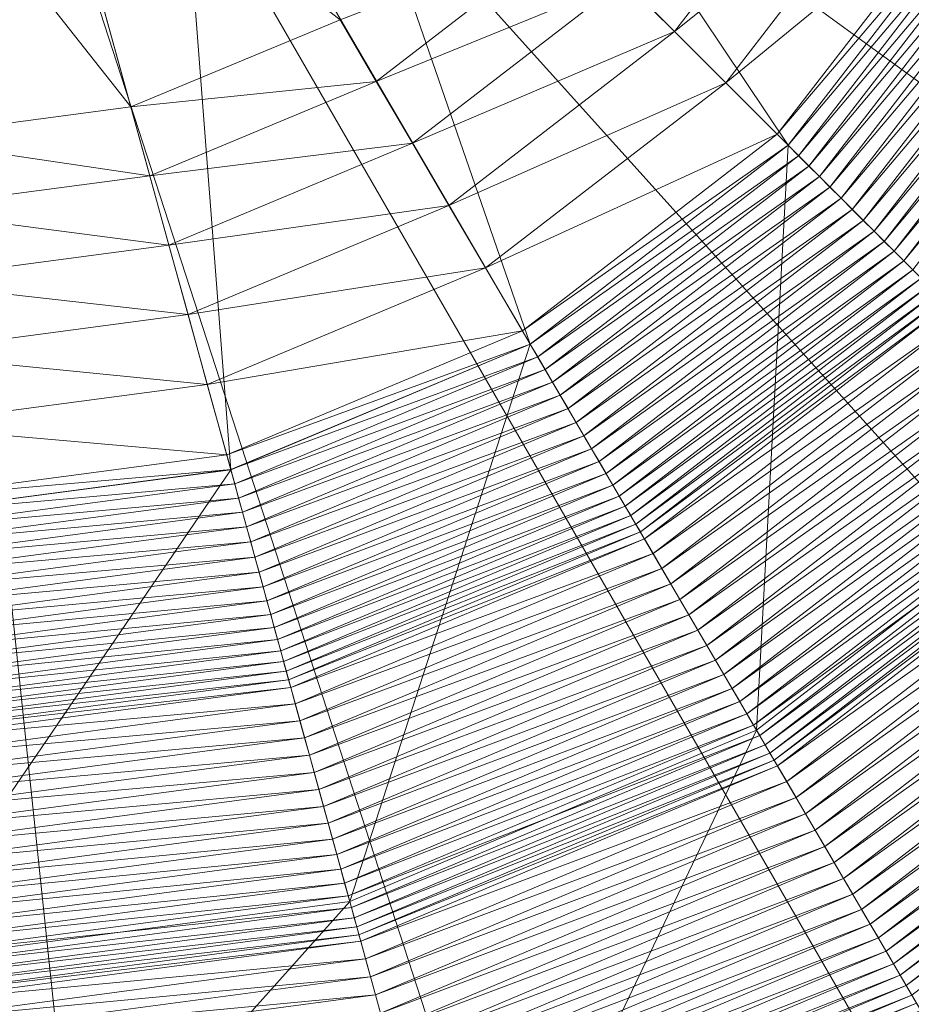
# Model space of a CAD drawing. Units: metres. Extents: x -102 to 340, y -309 to 125.
# Drawn here: x -67 to -67, y -21 to -21 of the extents above; entities that cross this region are included whole.
import ezdxf

# ---------------------------------------------------------------- set-up
doc = ezdxf.new("R2010")
doc.units = ezdxf.units.M
doc.header["$LTSCALE"] = 0.635
doc.layers.add('TEKNIIKKA', color=7, linetype='Continuous')

# ---------------------------------------------------------------- blocks, each defined once
blk = doc.blocks.new('Group-241-1')
at = {"color": 252, "linetype": 'Continuous', "lineweight": 5, "transparency": 33554687}
for points in [[(-67.538692, -21.23609, 0.000159), (-67.502107, -21.584173, 0.000159), (-67.575277, -21.584173, 0.000159)], [(-67.538692, -21.23609, 0.01276), (-67.575277, -21.584173, 0.01276), (-67.502107, -21.584173, 0.01276)], [(-67.538692, -21.23609, 0.000159), (-67.430536, -21.56896, 0.000159), (-67.502107, -21.584173, 0.000159)], [(-67.538692, -21.23609, 0.000159), (-67.363692, -21.539199, 0.000159), (-67.430536, -21.56896, 0.000159)], [(-67.538692, -21.23609, 0.000159), (-67.304496, -21.496191, 0.000159), (-67.363692, -21.539199, 0.000159)], [(-67.538692, -21.23609, 0.000159), (-67.255536, -21.441815, 0.000159), (-67.304496, -21.496191, 0.000159)], [(-67.538692, -21.23609, 0.000159), (-67.218951, -21.378448, 0.000159), (-67.255536, -21.441815, 0.000159)], [(-67.538692, -21.23609, 0.000159), (-67.19634, -21.308859, 0.000159), (-67.218951, -21.378448, 0.000159)], [(-67.538692, -21.23609, 0.000159), (-67.188692, -21.23609, 0.000159), (-67.19634, -21.308859, 0.000159)], [(-67.538692, -21.23609, 0.01276), (-67.502107, -21.584173, 0.01276), (-67.430536, -21.56896, 0.01276)], [(-67.538692, -21.23609, 0.01276), (-67.430536, -21.56896, 0.01276), (-67.363692, -21.539199, 0.01276)], [(-67.538692, -21.23609, 0.01276), (-67.363692, -21.539199, 0.01276), (-67.304496, -21.496191, 0.01276)], [(-67.538692, -21.23609, 0.01276), (-67.304496, -21.496191, 0.01276), (-67.255536, -21.441815, 0.01276)], [(-67.538692, -21.23609, 0.01276), (-67.255536, -21.441815, 0.01276), (-67.218951, -21.378448, 0.01276)], [(-67.538692, -21.23609, 0.01276), (-67.218951, -21.378448, 0.01276), (-67.19634, -21.308859, 0.01276)], [(-67.538692, -21.23609, 0.01276), (-67.19634, -21.308859, 0.01276), (-67.188692, -21.23609, 0.01276)]]:
    blk.add_3dface(points, dxfattribs=at)
at = {"color": 178, "linetype": 'Continuous', "lineweight": 5, "transparency": 33554687}
for points in [[(-67.495135, -21.275303, -0.450636), (-67.518998, -21.25144, -0.445443), (-67.514781, -21.245961, -0.445443)], [(-67.514781, -21.245961, -0.445443), (-67.485627, -21.262974, -0.450636), (-67.495135, -21.275303, -0.450636)], [(-67.507464, -21.284811, -0.450636), (-67.524477, -21.255658, -0.445443), (-67.518998, -21.25144, -0.445443)], [(-67.518998, -21.25144, -0.445443), (-67.495135, -21.275303, -0.450636), (-67.507464, -21.284811, -0.450636)], [(-67.521777, -21.290813, -0.450636), (-67.530745, -21.258268, -0.445443), (-67.524477, -21.255658, -0.445443)], [(-67.524477, -21.255658, -0.445443), (-67.507464, -21.284811, -0.450636), (-67.521777, -21.290813, -0.450636)], [(-67.530745, -21.258268, -0.445443), (-67.521777, -21.290813, -0.450636), (-67.537817, -21.292947, -0.450636)], [(-67.537817, -21.292947, -0.450636), (-67.537817, -21.259199, -0.445443), (-67.530745, -21.258268, -0.445443)], [(-67.526553, -21.273472, -0.417806), (-67.530745, -21.258268, -0.423005), (-67.537817, -21.259199, -0.423005)], [(-67.530745, -21.258268, -0.423005), (-67.526553, -21.273472, -0.417806), (-67.516555, -21.269302, -0.417806)], [(-67.537817, -21.259199, -0.423005), (-67.537817, -21.274959, -0.417806), (-67.526553, -21.273472, -0.417806)], [(-67.503003, -21.267436, -0.417825), (-67.500569, -21.26987, -0.417832), (-67.492258, -21.259088, -0.417832)], [(-67.489272, -21.260838, -0.417837), (-67.492258, -21.259088, -0.417832), (-67.500569, -21.26987, -0.417832)], [(-67.500569, -21.26987, -0.417832), (-67.498122, -21.272316, -0.417837), (-67.489272, -21.260838, -0.417837)], [(-67.486267, -21.262599, -0.417839), (-67.489272, -21.260838, -0.417837), (-67.498122, -21.272316, -0.417837)], [(-67.498122, -21.272316, -0.417837), (-67.49566, -21.274779, -0.417839), (-67.486267, -21.262599, -0.417839)], [(-67.485629, -21.262973, -0.417741), (-67.486267, -21.262599, -0.417839), (-67.49566, -21.274779, -0.417839)], [(-67.49566, -21.274779, -0.417839), (-67.495137, -21.275302, -0.417741), (-67.485629, -21.262973, -0.417741)], [(-67.485015, -21.263333, -0.417682), (-67.485629, -21.262973, -0.417741), (-67.495137, -21.275302, -0.417741)], [(-67.480012, -21.290427, -0.450619), (-67.495135, -21.275303, -0.450636), (-67.485627, -21.262974, -0.450636)], [(-67.495137, -21.275302, -0.417741), (-67.494634, -21.275805, -0.417682), (-67.485015, -21.263333, -0.417682)], [(-67.484412, -21.263687, -0.417661), (-67.485015, -21.263333, -0.417682), (-67.494634, -21.275805, -0.417682)], [(-67.494634, -21.275805, -0.417682), (-67.49414, -21.276299, -0.417661), (-67.484412, -21.263687, -0.417661)], [(-67.483808, -21.264041, -0.417674), (-67.484412, -21.263687, -0.417661), (-67.49414, -21.276299, -0.417661)], [(-67.49414, -21.276299, -0.417661), (-67.493644, -21.276794, -0.417674), (-67.483808, -21.264041, -0.417674)], [(-67.483189, -21.264404, -0.417719), (-67.483808, -21.264041, -0.417674), (-67.493644, -21.276794, -0.417674)], [(-67.493644, -21.276794, -0.417674), (-67.493137, -21.277302, -0.417719), (-67.483189, -21.264404, -0.417719)], [(-67.482542, -21.264782, -0.417794), (-67.483189, -21.264404, -0.417719), (-67.493137, -21.277302, -0.417719)], [(-67.516555, -21.269302, -0.417806), (-67.514826, -21.272252, -0.417816), (-67.505427, -21.265012, -0.417816)], [(-67.503003, -21.267436, -0.417825), (-67.505427, -21.265012, -0.417816), (-67.514826, -21.272252, -0.417816)], [(-67.493137, -21.277302, -0.417719), (-67.492608, -21.277831, -0.417794), (-67.482542, -21.264782, -0.417794)], [(-67.481885, -21.265168, -0.417901), (-67.482542, -21.264782, -0.417794), (-67.492608, -21.277831, -0.417794)], [(-67.492608, -21.277831, -0.417794), (-67.492069, -21.27837, -0.417901), (-67.481885, -21.265168, -0.417901)], [(-67.481244, -21.265544, -0.41804), (-67.481885, -21.265168, -0.417901), (-67.492069, -21.27837, -0.417901)], [(-67.492069, -21.27837, -0.417901), (-67.491543, -21.278895, -0.41804), (-67.481244, -21.265544, -0.41804)], [(-67.48062, -21.265909, -0.418212), (-67.481244, -21.265544, -0.41804), (-67.491543, -21.278895, -0.41804)], [(-67.491543, -21.278895, -0.41804), (-67.491032, -21.279406, -0.418212), (-67.48062, -21.265909, -0.418212)], [(-67.480018, -21.266262, -0.418416), (-67.48062, -21.265909, -0.418212), (-67.491032, -21.279406, -0.418212)], [(-67.491032, -21.279406, -0.418212), (-67.490539, -21.2799, -0.418416), (-67.480018, -21.266262, -0.418416)], [(-67.479438, -21.266602, -0.418651), (-67.480018, -21.266262, -0.418416), (-67.490539, -21.2799, -0.418416)], [(-67.490539, -21.2799, -0.418416), (-67.490064, -21.280375, -0.418651), (-67.479438, -21.266602, -0.418651)], [(-67.478885, -21.266926, -0.418915), (-67.479438, -21.266602, -0.418651), (-67.490064, -21.280375, -0.418651)], [(-67.490064, -21.280375, -0.418651), (-67.489611, -21.280828, -0.418915), (-67.478885, -21.266926, -0.418915)], [(-67.478363, -21.267232, -0.419208), (-67.478885, -21.266926, -0.418915), (-67.489611, -21.280828, -0.418915)], [(-67.489611, -21.280828, -0.418915), (-67.489183, -21.281256, -0.419208), (-67.478363, -21.267232, -0.419208)], [(-67.514826, -21.272252, -0.417816), (-67.513092, -21.275211, -0.417825), (-67.503003, -21.267436, -0.417825)], [(-67.500569, -21.26987, -0.417832), (-67.503003, -21.267436, -0.417825), (-67.513092, -21.275211, -0.417825)], [(-67.514826, -21.272252, -0.417816), (-67.516555, -21.269302, -0.417806), (-67.526553, -21.273472, -0.417806)], [(-67.513092, -21.275211, -0.417825), (-67.511351, -21.278181, -0.417832), (-67.500569, -21.26987, -0.417832)], [(-67.498122, -21.272316, -0.417837), (-67.500569, -21.26987, -0.417832), (-67.511351, -21.278181, -0.417832)], [(-67.526553, -21.273472, -0.417806), (-67.525644, -21.276771, -0.417816), (-67.514826, -21.272252, -0.417816)], [(-67.513092, -21.275211, -0.417825), (-67.514826, -21.272252, -0.417816), (-67.525644, -21.276771, -0.417816)], [(-67.511351, -21.278181, -0.417832), (-67.509601, -21.281166, -0.417837), (-67.498122, -21.272316, -0.417837)], [(-67.49566, -21.274779, -0.417839), (-67.498122, -21.272316, -0.417837), (-67.509601, -21.281166, -0.417837)], [(-67.525644, -21.276771, -0.417816), (-67.526553, -21.273472, -0.417806), (-67.537817, -21.274959, -0.417806)], [(-67.509601, -21.281166, -0.417837), (-67.507839, -21.284172, -0.417839), (-67.49566, -21.274779, -0.417839)], [(-67.495137, -21.275302, -0.417741), (-67.49566, -21.274779, -0.417839), (-67.507839, -21.284172, -0.417839)], [(-67.537817, -21.274959, -0.417806), (-67.537817, -21.278381, -0.417816), (-67.525644, -21.276771, -0.417816)], [(-67.525644, -21.276771, -0.417816), (-67.524733, -21.280079, -0.417825), (-67.513092, -21.275211, -0.417825)], [(-67.511351, -21.278181, -0.417832), (-67.513092, -21.275211, -0.417825), (-67.524733, -21.280079, -0.417825)], [(-67.507839, -21.284172, -0.417839), (-67.507465, -21.284809, -0.417741), (-67.495137, -21.275302, -0.417741)], [(-67.494634, -21.275805, -0.417682), (-67.495137, -21.275302, -0.417741), (-67.507465, -21.284809, -0.417741)], [(-67.496646, -21.303267, -0.450619), (-67.507464, -21.284811, -0.450636), (-67.495135, -21.275303, -0.450636)], [(-67.495135, -21.275303, -0.450636), (-67.480012, -21.290427, -0.450619), (-67.496646, -21.303267, -0.450619)], [(-67.507465, -21.284809, -0.417741), (-67.507105, -21.285423, -0.417682), (-67.494634, -21.275805, -0.417682)], [(-67.49414, -21.276299, -0.417661), (-67.494634, -21.275805, -0.417682), (-67.507105, -21.285423, -0.417682)], [(-67.507105, -21.285423, -0.417682), (-67.506752, -21.286026, -0.417661), (-67.49414, -21.276299, -0.417661)], [(-67.493644, -21.276794, -0.417674), (-67.49414, -21.276299, -0.417661), (-67.506752, -21.286026, -0.417661)], [(-67.524733, -21.280079, -0.417825), (-67.525644, -21.276771, -0.417816), (-67.537817, -21.278381, -0.417816)], [(-67.506752, -21.286026, -0.417661), (-67.506398, -21.286631, -0.417674), (-67.493644, -21.276794, -0.417674)], [(-67.493137, -21.277302, -0.417719), (-67.493644, -21.276794, -0.417674), (-67.506398, -21.286631, -0.417674)], [(-67.506398, -21.286631, -0.417674), (-67.506035, -21.28725, -0.417719), (-67.493137, -21.277302, -0.417719)], [(-67.492608, -21.277831, -0.417794), (-67.493137, -21.277302, -0.417719), (-67.506035, -21.28725, -0.417719)], [(-67.524733, -21.280079, -0.417825), (-67.523819, -21.283399, -0.417832), (-67.511351, -21.278181, -0.417832)], [(-67.509601, -21.281166, -0.417837), (-67.511351, -21.278181, -0.417832), (-67.523819, -21.283399, -0.417832)], [(-67.506035, -21.28725, -0.417719), (-67.505656, -21.287896, -0.417794), (-67.492608, -21.277831, -0.417794)], [(-67.492069, -21.27837, -0.417901), (-67.492608, -21.277831, -0.417794), (-67.505656, -21.287896, -0.417794)], [(-67.537817, -21.278381, -0.417816), (-67.537817, -21.281812, -0.417825), (-67.524733, -21.280079, -0.417825)], [(-67.505656, -21.287896, -0.417794), (-67.505271, -21.288553, -0.417901), (-67.492069, -21.27837, -0.417901)], [(-67.491543, -21.278895, -0.41804), (-67.492069, -21.27837, -0.417901), (-67.505271, -21.288553, -0.417901)], [(-67.505271, -21.288553, -0.417901), (-67.504895, -21.289195, -0.41804), (-67.491543, -21.278895, -0.41804)], [(-67.491032, -21.279406, -0.418212), (-67.491543, -21.278895, -0.41804), (-67.504895, -21.289195, -0.41804)], [(-67.504895, -21.289195, -0.41804), (-67.504529, -21.289818, -0.418212), (-67.491032, -21.279406, -0.418212)], [(-67.490539, -21.2799, -0.418416), (-67.491032, -21.279406, -0.418212), (-67.504529, -21.289818, -0.418212)], [(-67.504529, -21.289818, -0.418212), (-67.504176, -21.290421, -0.418416), (-67.490539, -21.2799, -0.418416)], [(-67.490064, -21.280375, -0.418651), (-67.490539, -21.2799, -0.418416), (-67.504176, -21.290421, -0.418416)], [(-67.523819, -21.283399, -0.417832), (-67.524733, -21.280079, -0.417825), (-67.537817, -21.281812, -0.417825)], [(-67.504176, -21.290421, -0.418416), (-67.503837, -21.291, -0.418651), (-67.490064, -21.280375, -0.418651)], [(-67.489611, -21.280828, -0.418915), (-67.490064, -21.280375, -0.418651), (-67.503837, -21.291, -0.418651)], [(-67.503837, -21.291, -0.418651), (-67.503512, -21.291553, -0.418915), (-67.489611, -21.280828, -0.418915)], [(-67.489183, -21.281256, -0.419208), (-67.489611, -21.280828, -0.418915), (-67.503512, -21.291553, -0.418915)], [(-67.523819, -21.283399, -0.417832), (-67.522899, -21.286738, -0.417837), (-67.509601, -21.281166, -0.417837)], [(-67.507839, -21.284172, -0.417839), (-67.509601, -21.281166, -0.417837), (-67.522899, -21.286738, -0.417837)], [(-67.503512, -21.291553, -0.418915), (-67.503206, -21.292075, -0.419208), (-67.489183, -21.281256, -0.419208)], [(-67.488784, -21.281654, -0.419525), (-67.489183, -21.281256, -0.419208), (-67.503206, -21.292075, -0.419208)], [(-67.537817, -21.281812, -0.417825), (-67.537817, -21.285256, -0.417832), (-67.523819, -21.283399, -0.417832)], [(-67.503206, -21.292075, -0.419208), (-67.502921, -21.292562, -0.419525), (-67.488784, -21.281654, -0.419525)], [(-67.488416, -21.282023, -0.419867), (-67.488784, -21.281654, -0.419525), (-67.502921, -21.292562, -0.419525)], [(-67.502921, -21.292562, -0.419525), (-67.502658, -21.293011, -0.419867), (-67.488416, -21.282023, -0.419867)], [(-67.48808, -21.282359, -0.42023), (-67.488416, -21.282023, -0.419867), (-67.502658, -21.293011, -0.419867)], [(-67.502658, -21.293011, -0.419867), (-67.502417, -21.293421, -0.42023), (-67.48808, -21.282359, -0.42023)], [(-67.487777, -21.282662, -0.420615), (-67.48808, -21.282359, -0.42023), (-67.502417, -21.293421, -0.42023)], [(-67.502417, -21.293421, -0.42023), (-67.502201, -21.293791, -0.420615), (-67.487777, -21.282662, -0.420615)], [(-67.487509, -21.282929, -0.421018), (-67.487777, -21.282662, -0.420615), (-67.502201, -21.293791, -0.420615)], [(-67.502201, -21.293791, -0.420615), (-67.502009, -21.294118, -0.421018), (-67.487509, -21.282929, -0.421018)], [(-67.486932, -21.283506, -0.420855), (-67.487509, -21.282929, -0.421018), (-67.502009, -21.294118, -0.421018)], [(-67.522899, -21.286738, -0.417837), (-67.523819, -21.283399, -0.417832), (-67.537817, -21.285256, -0.417832)], [(-67.502009, -21.294118, -0.421018), (-67.501596, -21.294822, -0.420855), (-67.486932, -21.283506, -0.420855)], [(-67.486342, -21.284097, -0.420736), (-67.486932, -21.283506, -0.420855), (-67.501596, -21.294822, -0.420855)], [(-67.522899, -21.286738, -0.417837), (-67.521974, -21.290098, -0.417839), (-67.507839, -21.284172, -0.417839)], [(-67.507465, -21.284809, -0.417741), (-67.507839, -21.284172, -0.417839), (-67.521974, -21.290098, -0.417839)], [(-67.501596, -21.294822, -0.420855), (-67.501174, -21.295542, -0.420736), (-67.486342, -21.284097, -0.420736)], [(-67.485743, -21.284696, -0.420661), (-67.486342, -21.284097, -0.420736), (-67.501174, -21.295542, -0.420736)], [(-67.501174, -21.295542, -0.420736), (-67.500746, -21.296273, -0.420661), (-67.485743, -21.284696, -0.420661)], [(-67.485138, -21.285301, -0.420631), (-67.485743, -21.284696, -0.420661), (-67.500746, -21.296273, -0.420661)], [(-67.521974, -21.290098, -0.417839), (-67.521777, -21.290811, -0.417741), (-67.507465, -21.284809, -0.417741)], [(-67.507105, -21.285423, -0.417682), (-67.507465, -21.284809, -0.417741), (-67.521777, -21.290811, -0.417741)], [(-67.516093, -21.311448, -0.450619), (-67.521777, -21.290813, -0.450636), (-67.507464, -21.284811, -0.450636)], [(-67.507464, -21.284811, -0.450636), (-67.496646, -21.303267, -0.450619), (-67.516093, -21.311448, -0.450619)], [(-67.537817, -21.285256, -0.417832), (-67.537817, -21.288719, -0.417837), (-67.522899, -21.286738, -0.417837)], [(-67.521777, -21.290811, -0.417741), (-67.521588, -21.291497, -0.417682), (-67.507105, -21.285423, -0.417682)], [(-67.506752, -21.286026, -0.417661), (-67.507105, -21.285423, -0.417682), (-67.521588, -21.291497, -0.417682)], [(-67.500746, -21.296273, -0.420661), (-67.500313, -21.297011, -0.420631), (-67.485138, -21.285301, -0.420631)], [(-67.484531, -21.285907, -0.420646), (-67.485138, -21.285301, -0.420631), (-67.500313, -21.297011, -0.420631)], [(-67.521588, -21.291497, -0.417682), (-67.521403, -21.292171, -0.417661), (-67.506752, -21.286026, -0.417661)], [(-67.506398, -21.286631, -0.417674), (-67.506752, -21.286026, -0.417661), (-67.521403, -21.292171, -0.417661)], [(-67.500313, -21.297011, -0.420631), (-67.499879, -21.297752, -0.420646), (-67.484531, -21.285907, -0.420646)], [(-67.483926, -21.286513, -0.420706), (-67.484531, -21.285907, -0.420646), (-67.499879, -21.297752, -0.420646)], [(-67.521403, -21.292171, -0.417661), (-67.521216, -21.292847, -0.417674), (-67.506398, -21.286631, -0.417674)], [(-67.506035, -21.28725, -0.417719), (-67.506398, -21.286631, -0.417674), (-67.521216, -21.292847, -0.417674)], [(-67.499879, -21.297752, -0.420646), (-67.499446, -21.29849, -0.420706), (-67.483926, -21.286513, -0.420706)], [(-67.48333, -21.287109, -0.420812), (-67.483926, -21.286513, -0.420706), (-67.499446, -21.29849, -0.420706)], [(-67.521974, -21.290098, -0.417839), (-67.522899, -21.286738, -0.417837), (-67.537817, -21.288719, -0.417837)], [(-67.499446, -21.29849, -0.420706), (-67.499019, -21.299218, -0.420812), (-67.48333, -21.287109, -0.420812)], [(-67.482749, -21.287689, -0.42096), (-67.48333, -21.287109, -0.420812), (-67.499019, -21.299218, -0.420812)], [(-67.521216, -21.292847, -0.417674), (-67.521026, -21.293539, -0.417719), (-67.506035, -21.28725, -0.417719)], [(-67.505656, -21.287896, -0.417794), (-67.506035, -21.28725, -0.417719), (-67.521026, -21.293539, -0.417719)], [(-67.521026, -21.293539, -0.417719), (-67.520827, -21.294262, -0.417794), (-67.505656, -21.287896, -0.417794)], [(-67.505271, -21.288553, -0.417901), (-67.505656, -21.287896, -0.417794), (-67.520827, -21.294262, -0.417794)], [(-67.499019, -21.299218, -0.420812), (-67.498604, -21.299926, -0.42096), (-67.482749, -21.287689, -0.42096)], [(-67.482188, -21.28825, -0.421151), (-67.482749, -21.287689, -0.42096), (-67.498604, -21.299926, -0.42096)], [(-67.498604, -21.299926, -0.42096), (-67.498203, -21.300611, -0.421151), (-67.482188, -21.28825, -0.421151)], [(-67.48165, -21.288788, -0.421383), (-67.482188, -21.28825, -0.421151), (-67.498203, -21.300611, -0.421151)], [(-67.537817, -21.288719, -0.417837), (-67.537817, -21.292205, -0.417839), (-67.521974, -21.290098, -0.417839)], [(-67.520827, -21.294262, -0.417794), (-67.520625, -21.294997, -0.417901), (-67.505271, -21.288553, -0.417901)], [(-67.504895, -21.289195, -0.41804), (-67.505271, -21.288553, -0.417901), (-67.520625, -21.294997, -0.417901)], [(-67.498203, -21.300611, -0.421151), (-67.497818, -21.301268, -0.421383), (-67.48165, -21.288788, -0.421383)], [(-67.481138, -21.289301, -0.421654), (-67.48165, -21.288788, -0.421383), (-67.497818, -21.301268, -0.421383)], [(-67.520625, -21.294997, -0.417901), (-67.520427, -21.295714, -0.41804), (-67.504895, -21.289195, -0.41804)], [(-67.504529, -21.289818, -0.418212), (-67.504895, -21.289195, -0.41804), (-67.520427, -21.295714, -0.41804)], [(-67.497818, -21.301268, -0.421383), (-67.497451, -21.301893, -0.421654), (-67.481138, -21.289301, -0.421654)], [(-67.480655, -21.289784, -0.421964), (-67.481138, -21.289301, -0.421654), (-67.497451, -21.301893, -0.421654)], [(-67.520427, -21.295714, -0.41804), (-67.520235, -21.296411, -0.418212), (-67.504529, -21.289818, -0.418212)], [(-67.504176, -21.290421, -0.418416), (-67.504529, -21.289818, -0.418212), (-67.520235, -21.296411, -0.418212)], [(-67.497451, -21.301893, -0.421654), (-67.497106, -21.302482, -0.421964), (-67.480655, -21.289784, -0.421964)], [(-67.480207, -21.290232, -0.422308), (-67.480655, -21.289784, -0.421964), (-67.497106, -21.302482, -0.421964)], [(-67.521777, -21.290811, -0.417741), (-67.521974, -21.290098, -0.417839), (-67.537817, -21.292205, -0.417839)], [(-67.520235, -21.296411, -0.418212), (-67.520049, -21.297085, -0.418416), (-67.504176, -21.290421, -0.418416)], [(-67.503837, -21.291, -0.418651), (-67.504176, -21.290421, -0.418416), (-67.520049, -21.297085, -0.418416)], [(-67.497106, -21.302482, -0.421964), (-67.496786, -21.303029, -0.422308), (-67.480207, -21.290232, -0.422308)], [(-67.479799, -21.290639, -0.422683), (-67.480207, -21.290232, -0.422308), (-67.496786, -21.303029, -0.422308)], [(-67.485828, -21.321723, -0.450604), (-67.496646, -21.303267, -0.450619), (-67.480012, -21.290427, -0.450619)], [(-67.537817, -21.292205, -0.417839), (-67.537817, -21.292945, -0.417741), (-67.521777, -21.290811, -0.417741)], [(-67.521588, -21.291497, -0.417682), (-67.521777, -21.290811, -0.417741), (-67.537817, -21.292945, -0.417741)], [(-67.521777, -21.290813, -0.450636), (-67.516093, -21.311448, -0.450619), (-67.537817, -21.314353, -0.450619)], [(-67.537817, -21.314353, -0.450619), (-67.537817, -21.292947, -0.450636), (-67.521777, -21.290813, -0.450636)], [(-67.496786, -21.303029, -0.422308), (-67.496494, -21.303526, -0.422683), (-67.479799, -21.290639, -0.422683)], [(-67.479434, -21.291004, -0.423086), (-67.479799, -21.290639, -0.422683), (-67.496494, -21.303526, -0.422683)], [(-67.520049, -21.297085, -0.418416), (-67.519871, -21.297732, -0.418651), (-67.503837, -21.291, -0.418651)], [(-67.503512, -21.291553, -0.418915), (-67.503837, -21.291, -0.418651), (-67.519871, -21.297732, -0.418651)], [(-67.496494, -21.303526, -0.422683), (-67.496233, -21.303972, -0.423086), (-67.479434, -21.291004, -0.423086)], [(-67.479114, -21.291325, -0.423514), (-67.479434, -21.291004, -0.423086), (-67.496233, -21.303972, -0.423086)], [(-67.496233, -21.303972, -0.423086), (-67.496004, -21.304363, -0.423514), (-67.479114, -21.291325, -0.423514)], [(-67.47884, -21.291599, -0.423966), (-67.479114, -21.291325, -0.423514), (-67.496004, -21.304363, -0.423514)], [(-67.537817, -21.292945, -0.417741), (-67.537817, -21.293657, -0.417682), (-67.521588, -21.291497, -0.417682)], [(-67.521403, -21.292171, -0.417661), (-67.521588, -21.291497, -0.417682), (-67.537817, -21.293657, -0.417682)], [(-67.519871, -21.297732, -0.418651), (-67.519701, -21.298351, -0.418915), (-67.503512, -21.291553, -0.418915)], [(-67.503206, -21.292075, -0.419208), (-67.503512, -21.291553, -0.418915), (-67.519701, -21.298351, -0.418915)], [(-67.496004, -21.304363, -0.423514), (-67.495808, -21.304697, -0.423966), (-67.47884, -21.291599, -0.423966)], [(-67.478615, -21.291824, -0.424438), (-67.47884, -21.291599, -0.423966), (-67.495808, -21.304697, -0.423966)], [(-67.495808, -21.304697, -0.423966), (-67.495647, -21.304972, -0.424438), (-67.478615, -21.291824, -0.424438)], [(-67.477998, -21.29244, -0.424289), (-67.478615, -21.291824, -0.424438), (-67.495647, -21.304972, -0.424438)], [(-67.537817, -21.293657, -0.417682), (-67.537817, -21.294356, -0.417661), (-67.521403, -21.292171, -0.417661)], [(-67.521216, -21.292847, -0.417674), (-67.521403, -21.292171, -0.417661), (-67.537817, -21.294356, -0.417661)], [(-67.519701, -21.298351, -0.418915), (-67.51954, -21.298934, -0.419208), (-67.503206, -21.292075, -0.419208)], [(-67.502921, -21.292562, -0.419525), (-67.503206, -21.292075, -0.419208), (-67.51954, -21.298934, -0.419208)], [(-67.51954, -21.298934, -0.419208), (-67.51939, -21.299479, -0.419525), (-67.502921, -21.292562, -0.419525)], [(-67.502658, -21.293011, -0.419867), (-67.502921, -21.292562, -0.419525), (-67.51939, -21.299479, -0.419525)], [(-67.495647, -21.304972, -0.424438), (-67.495206, -21.305724, -0.424289), (-67.477998, -21.29244, -0.424289)], [(-67.477372, -21.293067, -0.424183), (-67.477998, -21.29244, -0.424289), (-67.495206, -21.305724, -0.424289)], [(-67.537817, -21.294356, -0.417661), (-67.537817, -21.295057, -0.417674), (-67.521216, -21.292847, -0.417674)], [(-67.521026, -21.293539, -0.417719), (-67.521216, -21.292847, -0.417674), (-67.537817, -21.295057, -0.417674)], [(-67.51939, -21.299479, -0.419525), (-67.519252, -21.299981, -0.419867), (-67.502658, -21.293011, -0.419867)], [(-67.502417, -21.293421, -0.42023), (-67.502658, -21.293011, -0.419867), (-67.519252, -21.299981, -0.419867)], [(-67.495206, -21.305724, -0.424289), (-67.494757, -21.306489, -0.424183), (-67.477372, -21.293067, -0.424183)], [(-67.476737, -21.293701, -0.424121), (-67.477372, -21.293067, -0.424183), (-67.494757, -21.306489, -0.424183)], [(-67.537817, -21.295057, -0.417674), (-67.537817, -21.295775, -0.417719), (-67.521026, -21.293539, -0.417719)], [(-67.520827, -21.294262, -0.417794), (-67.521026, -21.293539, -0.417719), (-67.537817, -21.295775, -0.417719)], [(-67.519252, -21.299981, -0.419867), (-67.519125, -21.30044, -0.42023), (-67.502417, -21.293421, -0.42023)], [(-67.502201, -21.293791, -0.420615), (-67.502417, -21.293421, -0.42023), (-67.519125, -21.30044, -0.42023)], [(-67.494757, -21.306489, -0.424183), (-67.494304, -21.307263, -0.424121), (-67.476737, -21.293701, -0.424121)], [(-67.476099, -21.294339, -0.424103), (-67.476737, -21.293701, -0.424121), (-67.494304, -21.307263, -0.424121)], [(-67.519125, -21.30044, -0.42023), (-67.519012, -21.300853, -0.420615), (-67.502201, -21.293791, -0.420615)], [(-67.502009, -21.294118, -0.421018), (-67.502201, -21.293791, -0.420615), (-67.519012, -21.300853, -0.420615)], [(-67.519012, -21.300853, -0.420615), (-67.518911, -21.301218, -0.421018), (-67.502009, -21.294118, -0.421018)], [(-67.501596, -21.294822, -0.420855), (-67.502009, -21.294118, -0.421018), (-67.518911, -21.301218, -0.421018)], [(-67.537817, -21.295775, -0.417719), (-67.537817, -21.296525, -0.417794), (-67.520827, -21.294262, -0.417794)], [(-67.520625, -21.294997, -0.417901), (-67.520827, -21.294262, -0.417794), (-67.537817, -21.296525, -0.417794)], [(-67.494304, -21.307263, -0.424121), (-67.493847, -21.308041, -0.424103), (-67.476099, -21.294339, -0.424103)], [(-67.47546, -21.294978, -0.424129), (-67.476099, -21.294339, -0.424103), (-67.493847, -21.308041, -0.424103)], [(-67.537817, -21.296525, -0.417794), (-67.537817, -21.297287, -0.417901), (-67.520625, -21.294997, -0.417901)], [(-67.520427, -21.295714, -0.41804), (-67.520625, -21.294997, -0.417901), (-67.537817, -21.297287, -0.417901)], [(-67.518911, -21.301218, -0.421018), (-67.518694, -21.302006, -0.420855), (-67.501596, -21.294822, -0.420855)], [(-67.501174, -21.295542, -0.420736), (-67.501596, -21.294822, -0.420855), (-67.518694, -21.302006, -0.420855)], [(-67.493847, -21.308041, -0.424103), (-67.49339, -21.308821, -0.424129), (-67.47546, -21.294978, -0.424129)], [(-67.474824, -21.295614, -0.424199), (-67.47546, -21.294978, -0.424129), (-67.49339, -21.308821, -0.424129)], [(-67.518694, -21.302006, -0.420855), (-67.518472, -21.302811, -0.420736), (-67.501174, -21.295542, -0.420736)], [(-67.500746, -21.296273, -0.420661), (-67.501174, -21.295542, -0.420736), (-67.518472, -21.302811, -0.420736)], [(-67.537817, -21.297287, -0.417901), (-67.537817, -21.298031, -0.41804), (-67.520427, -21.295714, -0.41804)], [(-67.520235, -21.296411, -0.418212), (-67.520427, -21.295714, -0.41804), (-67.537817, -21.298031, -0.41804)], [(-67.49339, -21.308821, -0.424129), (-67.492935, -21.309597, -0.424199), (-67.474824, -21.295614, -0.424199)], [(-67.474197, -21.296242, -0.424312), (-67.474824, -21.295614, -0.424199), (-67.492935, -21.309597, -0.424199)], [(-67.537817, -21.298031, -0.41804), (-67.537817, -21.298754, -0.418212), (-67.520235, -21.296411, -0.418212)], [(-67.520049, -21.297085, -0.418416), (-67.520235, -21.296411, -0.418212), (-67.537817, -21.298754, -0.418212)], [(-67.518472, -21.302811, -0.420736), (-67.518247, -21.303628, -0.420661), (-67.500746, -21.296273, -0.420661)], [(-67.500313, -21.297011, -0.420631), (-67.500746, -21.296273, -0.420661), (-67.518247, -21.303628, -0.420661)], [(-67.492935, -21.309597, -0.424199), (-67.492487, -21.310363, -0.424312), (-67.474197, -21.296242, -0.424312)], [(-67.473585, -21.296853, -0.424467), (-67.474197, -21.296242, -0.424312), (-67.492487, -21.310363, -0.424312)], [(-67.518247, -21.303628, -0.420661), (-67.51802, -21.304454, -0.420631), (-67.500313, -21.297011, -0.420631)], [(-67.499879, -21.297752, -0.420646), (-67.500313, -21.297011, -0.420631), (-67.51802, -21.304454, -0.420631)], [(-67.492487, -21.310363, -0.424312), (-67.492049, -21.311109, -0.424467), (-67.473585, -21.296853, -0.424467)], [(-67.472992, -21.297446, -0.424664), (-67.473585, -21.296853, -0.424467), (-67.492049, -21.311109, -0.424467)], [(-67.537817, -21.298754, -0.418212), (-67.537817, -21.299453, -0.418416), (-67.520049, -21.297085, -0.418416)], [(-67.519871, -21.297732, -0.418651), (-67.520049, -21.297085, -0.418416), (-67.537817, -21.299453, -0.418416)], [(-67.492049, -21.311109, -0.424467), (-67.491625, -21.311833, -0.424664), (-67.472992, -21.297446, -0.424664)], [(-67.47242, -21.298018, -0.424901), (-67.472992, -21.297446, -0.424664), (-67.491625, -21.311833, -0.424664)], [(-67.537817, -21.299453, -0.418416), (-67.537817, -21.300125, -0.418651), (-67.519871, -21.297732, -0.418651)], [(-67.519701, -21.298351, -0.418915), (-67.519871, -21.297732, -0.418651), (-67.537817, -21.300125, -0.418651)], [(-67.51802, -21.304454, -0.420631), (-67.517792, -21.305282, -0.420646), (-67.499879, -21.297752, -0.420646)], [(-67.499446, -21.29849, -0.420706), (-67.499879, -21.297752, -0.420646), (-67.517792, -21.305282, -0.420646)], [(-67.537817, -21.300125, -0.418651), (-67.537817, -21.300766, -0.418915), (-67.519701, -21.298351, -0.418915)], [(-67.51954, -21.298934, -0.419208), (-67.519701, -21.298351, -0.418915), (-67.537817, -21.300766, -0.418915)], [(-67.491625, -21.311833, -0.424664), (-67.491216, -21.312531, -0.424901), (-67.47242, -21.298018, -0.424901)], [(-67.471873, -21.298566, -0.425176), (-67.47242, -21.298018, -0.424901), (-67.491216, -21.312531, -0.424901)], [(-67.517792, -21.305282, -0.420646), (-67.517564, -21.306107, -0.420706), (-67.499446, -21.29849, -0.420706)], [(-67.499019, -21.299218, -0.420812), (-67.499446, -21.29849, -0.420706), (-67.517564, -21.306107, -0.420706)], [(-67.491216, -21.312531, -0.424901), (-67.490824, -21.313199, -0.425176), (-67.471873, -21.298566, -0.425176)], [(-67.471353, -21.299086, -0.425489), (-67.471873, -21.298566, -0.425176), (-67.490824, -21.313199, -0.425176)], [(-67.537817, -21.300766, -0.418915), (-67.537817, -21.301372, -0.419208), (-67.51954, -21.298934, -0.419208)], [(-67.51939, -21.299479, -0.419525), (-67.51954, -21.298934, -0.419208), (-67.537817, -21.301372, -0.419208)], [(-67.517564, -21.306107, -0.420706), (-67.51734, -21.306921, -0.420812), (-67.499019, -21.299218, -0.420812)], [(-67.498604, -21.299926, -0.42096), (-67.499019, -21.299218, -0.420812), (-67.51734, -21.306921, -0.420812)], [(-67.490824, -21.313199, -0.425176), (-67.490452, -21.313833, -0.425489), (-67.471353, -21.299086, -0.425489)], [(-67.470866, -21.299573, -0.425837), (-67.471353, -21.299086, -0.425489), (-67.490452, -21.313833, -0.425489)], [(-67.537817, -21.301372, -0.419208), (-67.537817, -21.301936, -0.419525), (-67.51939, -21.299479, -0.419525)], [(-67.519252, -21.299981, -0.419867), (-67.51939, -21.299479, -0.419525), (-67.537817, -21.301936, -0.419525)], [(-67.490452, -21.313833, -0.425489), (-67.490104, -21.314428, -0.425837), (-67.470866, -21.299573, -0.425837)], [(-67.470417, -21.300022, -0.426216), (-67.470866, -21.299573, -0.425837), (-67.490104, -21.314428, -0.425837)], [(-67.537817, -21.301936, -0.419525), (-67.537817, -21.302457, -0.419867), (-67.519252, -21.299981, -0.419867)], [(-67.519125, -21.30044, -0.42023), (-67.519252, -21.299981, -0.419867), (-67.537817, -21.302457, -0.419867)], [(-67.51734, -21.306921, -0.420812), (-67.517122, -21.307713, -0.42096), (-67.498604, -21.299926, -0.42096)], [(-67.498203, -21.300611, -0.421151), (-67.498604, -21.299926, -0.42096), (-67.517122, -21.307713, -0.42096)], [(-67.490104, -21.314428, -0.425837), (-67.489782, -21.314976, -0.426216), (-67.470417, -21.300022, -0.426216)], [(-67.470007, -21.300432, -0.426624), (-67.470417, -21.300022, -0.426216), (-67.489782, -21.314976, -0.426216)], [(-67.537817, -21.302457, -0.419867), (-67.537817, -21.302933, -0.42023), (-67.519125, -21.30044, -0.42023)], [(-67.519012, -21.300853, -0.420615), (-67.519125, -21.30044, -0.42023), (-67.537817, -21.302933, -0.42023)], [(-67.517122, -21.307713, -0.42096), (-67.516911, -21.308478, -0.421151), (-67.498203, -21.300611, -0.421151)], [(-67.497818, -21.301268, -0.421383), (-67.498203, -21.300611, -0.421151), (-67.516911, -21.308478, -0.421151)], [(-67.489782, -21.314976, -0.426216), (-67.489489, -21.315476, -0.426624), (-67.470007, -21.300432, -0.426624)], [(-67.469639, -21.3008, -0.427059), (-67.470007, -21.300432, -0.426624), (-67.489489, -21.315476, -0.426624)], [(-67.537817, -21.302933, -0.42023), (-67.537817, -21.303362, -0.420615), (-67.519012, -21.300853, -0.420615)], [(-67.518911, -21.301218, -0.421018), (-67.519012, -21.300853, -0.420615), (-67.537817, -21.303362, -0.420615)], [(-67.537817, -21.303362, -0.420615), (-67.537817, -21.303741, -0.421018), (-67.518911, -21.301218, -0.421018)], [(-67.518694, -21.302006, -0.420855), (-67.518911, -21.301218, -0.421018), (-67.537817, -21.303741, -0.421018)], [(-67.489489, -21.315476, -0.426624), (-67.489226, -21.315925, -0.427059), (-67.469639, -21.3008, -0.427059)], [(-67.516911, -21.308478, -0.421151), (-67.516709, -21.309212, -0.421383), (-67.497818, -21.301268, -0.421383)], [(-67.497451, -21.301893, -0.421654), (-67.497818, -21.301268, -0.421383), (-67.516709, -21.309212, -0.421383)], [(-67.537817, -21.303741, -0.421018), (-67.537817, -21.304558, -0.420855), (-67.518694, -21.302006, -0.420855)], [(-67.518472, -21.302811, -0.420736), (-67.518694, -21.302006, -0.420855), (-67.537817, -21.304558, -0.420855)], [(-67.516709, -21.309212, -0.421383), (-67.516517, -21.309912, -0.421654), (-67.497451, -21.301893, -0.421654)], [(-67.497106, -21.302482, -0.421964), (-67.497451, -21.301893, -0.421654), (-67.516517, -21.309912, -0.421654)], [(-67.516517, -21.309912, -0.421654), (-67.516335, -21.310571, -0.421964), (-67.497106, -21.302482, -0.421964)], [(-67.496786, -21.303029, -0.422308), (-67.497106, -21.302482, -0.421964), (-67.516335, -21.310571, -0.421964)], [(-67.537817, -21.304558, -0.420855), (-67.537817, -21.305393, -0.420736), (-67.518472, -21.302811, -0.420736)], [(-67.518247, -21.303628, -0.420661), (-67.518472, -21.302811, -0.420736), (-67.537817, -21.305393, -0.420736)], [(-67.516335, -21.310571, -0.421964), (-67.516167, -21.311182, -0.422308), (-67.496786, -21.303029, -0.422308)], [(-67.496494, -21.303526, -0.422683), (-67.496786, -21.303029, -0.422308), (-67.516167, -21.311182, -0.422308)], [(-67.516167, -21.311182, -0.422308), (-67.516014, -21.311738, -0.422683), (-67.496494, -21.303526, -0.422683)], [(-67.51041, -21.332083, -0.450604), (-67.516093, -21.311448, -0.450619), (-67.496646, -21.303267, -0.450619)], [(-67.496233, -21.303972, -0.423086), (-67.496494, -21.303526, -0.422683), (-67.516014, -21.311738, -0.422683)], [(-67.496646, -21.303267, -0.450619), (-67.485828, -21.321723, -0.450604), (-67.51041, -21.332083, -0.450604)], [(-67.537817, -21.305393, -0.420736), (-67.537817, -21.306241, -0.420661), (-67.518247, -21.303628, -0.420661)], [(-67.51802, -21.304454, -0.420631), (-67.518247, -21.303628, -0.420661), (-67.537817, -21.306241, -0.420661)], [(-67.516014, -21.311738, -0.422683), (-67.515876, -21.312236, -0.423086), (-67.496233, -21.303972, -0.423086)], [(-67.496004, -21.304363, -0.423514), (-67.496233, -21.303972, -0.423086), (-67.515876, -21.312236, -0.423086)], [(-67.537817, -21.306241, -0.420661), (-67.537817, -21.307097, -0.420631), (-67.51802, -21.304454, -0.420631)], [(-67.517792, -21.305282, -0.420646), (-67.51802, -21.304454, -0.420631), (-67.537817, -21.307097, -0.420631)], [(-67.515876, -21.312236, -0.423086), (-67.515756, -21.312673, -0.423514), (-67.496004, -21.304363, -0.423514)], [(-67.495808, -21.304697, -0.423966), (-67.496004, -21.304363, -0.423514), (-67.515756, -21.312673, -0.423514)], [(-67.515756, -21.312673, -0.423514), (-67.515653, -21.313047, -0.423966), (-67.495808, -21.304697, -0.423966)], [(-67.495647, -21.304972, -0.424438), (-67.495808, -21.304697, -0.423966), (-67.515653, -21.313047, -0.423966)], [(-67.515653, -21.313047, -0.423966), (-67.515568, -21.313354, -0.424438), (-67.495647, -21.304972, -0.424438)], [(-67.495206, -21.305724, -0.424289), (-67.495647, -21.304972, -0.424438), (-67.515568, -21.313354, -0.424438)], [(-67.537817, -21.307097, -0.420631), (-67.537817, -21.307956, -0.420646), (-67.517792, -21.305282, -0.420646)], [(-67.517564, -21.306107, -0.420706), (-67.517792, -21.305282, -0.420646), (-67.537817, -21.307956, -0.420646)], [(-67.515568, -21.313354, -0.424438), (-67.515337, -21.314195, -0.424289), (-67.495206, -21.305724, -0.424289)], [(-67.494757, -21.306489, -0.424183), (-67.495206, -21.305724, -0.424289), (-67.515337, -21.314195, -0.424289)], [(-67.537817, -21.307956, -0.420646), (-67.537817, -21.308812, -0.420706), (-67.517564, -21.306107, -0.420706)], [(-67.51734, -21.306921, -0.420812), (-67.517564, -21.306107, -0.420706), (-67.537817, -21.308812, -0.420706)], [(-67.515337, -21.314195, -0.424289), (-67.515101, -21.31505, -0.424183), (-67.494757, -21.306489, -0.424183)], [(-67.494304, -21.307263, -0.424121), (-67.494757, -21.306489, -0.424183), (-67.515101, -21.31505, -0.424183)], [(-67.537817, -21.308812, -0.420706), (-67.537817, -21.309656, -0.420812), (-67.51734, -21.306921, -0.420812)], [(-67.517122, -21.307713, -0.42096), (-67.51734, -21.306921, -0.420812), (-67.537817, -21.309656, -0.420812)], [(-67.515101, -21.31505, -0.424183), (-67.514863, -21.315916, -0.424121), (-67.494304, -21.307263, -0.424121)], [(-67.493847, -21.308041, -0.424103), (-67.494304, -21.307263, -0.424121), (-67.514863, -21.315916, -0.424121)], [(-67.537817, -21.309656, -0.420812), (-67.537817, -21.310478, -0.42096), (-67.517122, -21.307713, -0.42096)], [(-67.516911, -21.308478, -0.421151), (-67.517122, -21.307713, -0.42096), (-67.537817, -21.310478, -0.42096)], [(-67.514863, -21.315916, -0.424121), (-67.514623, -21.316786, -0.424103), (-67.493847, -21.308041, -0.424103)], [(-67.49339, -21.308821, -0.424129), (-67.493847, -21.308041, -0.424103), (-67.514623, -21.316786, -0.424103)], [(-67.537817, -21.310478, -0.42096), (-67.537817, -21.311272, -0.421151), (-67.516911, -21.308478, -0.421151)], [(-67.516709, -21.309212, -0.421383), (-67.516911, -21.308478, -0.421151), (-67.537817, -21.311272, -0.421151)], [(-67.537817, -21.311272, -0.421151), (-67.537817, -21.312034, -0.421383), (-67.516709, -21.309212, -0.421383)], [(-67.516517, -21.309912, -0.421654), (-67.516709, -21.309212, -0.421383), (-67.537817, -21.312034, -0.421383)], [(-67.514623, -21.316786, -0.424103), (-67.514383, -21.317658, -0.424129), (-67.49339, -21.308821, -0.424129)], [(-67.492935, -21.309597, -0.424199), (-67.49339, -21.308821, -0.424129), (-67.514383, -21.317658, -0.424129)], [(-67.514383, -21.317658, -0.424129), (-67.514144, -21.318526, -0.424199), (-67.492935, -21.309597, -0.424199)], [(-67.492487, -21.310363, -0.424312), (-67.492935, -21.309597, -0.424199), (-67.514144, -21.318526, -0.424199)], [(-67.537817, -21.312034, -0.421383), (-67.537817, -21.312759, -0.421654), (-67.516517, -21.309912, -0.421654)], [(-67.516335, -21.310571, -0.421964), (-67.516517, -21.309912, -0.421654), (-67.537817, -21.312759, -0.421654)], [(-67.537817, -21.312759, -0.421654), (-67.537817, -21.313443, -0.421964), (-67.516335, -21.310571, -0.421964)], [(-67.516167, -21.311182, -0.422308), (-67.516335, -21.310571, -0.421964), (-67.537817, -21.313443, -0.421964)], [(-67.514144, -21.318526, -0.424199), (-67.513908, -21.319382, -0.424312), (-67.492487, -21.310363, -0.424312)], [(-67.492049, -21.311109, -0.424467), (-67.492487, -21.310363, -0.424312), (-67.513908, -21.319382, -0.424312)], [(-67.513908, -21.319382, -0.424312), (-67.513678, -21.320216, -0.424467), (-67.492049, -21.311109, -0.424467)], [(-67.491625, -21.311833, -0.424664), (-67.492049, -21.311109, -0.424467), (-67.513678, -21.320216, -0.424467)], [(-67.537817, -21.313443, -0.421964), (-67.537817, -21.314076, -0.422308), (-67.516167, -21.311182, -0.422308)], [(-67.516014, -21.311738, -0.422683), (-67.516167, -21.311182, -0.422308), (-67.537817, -21.314076, -0.422308)], [(-67.516093, -21.311448, -0.450619), (-67.51041, -21.332083, -0.450604), (-67.537817, -21.335759, -0.450604)], [(-67.537817, -21.335759, -0.450604), (-67.537817, -21.314353, -0.450619), (-67.516093, -21.311448, -0.450619)], [(-67.537817, -21.314076, -0.422308), (-67.537817, -21.314653, -0.422683), (-67.516014, -21.311738, -0.422683)], [(-67.515876, -21.312236, -0.423086), (-67.516014, -21.311738, -0.422683), (-67.537817, -21.314653, -0.422683)], [(-67.513678, -21.320216, -0.424467), (-67.513455, -21.321026, -0.424664), (-67.491625, -21.311833, -0.424664)], [(-67.491216, -21.312531, -0.424901), (-67.491625, -21.311833, -0.424664), (-67.513455, -21.321026, -0.424664)], [(-67.537817, -21.314653, -0.422683), (-67.537817, -21.31517, -0.423086), (-67.515876, -21.312236, -0.423086)], [(-67.515756, -21.312673, -0.423514), (-67.515876, -21.312236, -0.423086), (-67.537817, -21.31517, -0.423086)], [(-67.513455, -21.321026, -0.424664), (-67.51324, -21.321806, -0.424901), (-67.491216, -21.312531, -0.424901)], [(-67.490824, -21.313199, -0.425176), (-67.491216, -21.312531, -0.424901), (-67.51324, -21.321806, -0.424901)], [(-67.537817, -21.31517, -0.423086), (-67.537817, -21.315623, -0.423514), (-67.515756, -21.312673, -0.423514)], [(-67.515653, -21.313047, -0.423966), (-67.515756, -21.312673, -0.423514), (-67.537817, -21.315623, -0.423514)], [(-67.537817, -21.315623, -0.423514), (-67.537817, -21.316011, -0.423966), (-67.515653, -21.313047, -0.423966)], [(-67.515568, -21.313354, -0.424438), (-67.515653, -21.313047, -0.423966), (-67.537817, -21.316011, -0.423966)], [(-67.537817, -21.316011, -0.423966), (-67.537817, -21.31633, -0.424438), (-67.515568, -21.313354, -0.424438)], [(-67.515337, -21.314195, -0.424289), (-67.515568, -21.313354, -0.424438), (-67.537817, -21.31633, -0.424438)], [(-67.51324, -21.321806, -0.424901), (-67.513035, -21.322553, -0.425176), (-67.490824, -21.313199, -0.425176)], [(-67.490452, -21.313833, -0.425489), (-67.490824, -21.313199, -0.425176), (-67.513035, -21.322553, -0.425176)], [(-67.513035, -21.322553, -0.425176), (-67.512839, -21.323262, -0.425489), (-67.490452, -21.313833, -0.425489)], [(-67.490104, -21.314428, -0.425837), (-67.490452, -21.313833, -0.425489), (-67.512839, -21.323262, -0.425489)], [(-67.537817, -21.31633, -0.424438), (-67.537817, -21.317202, -0.424289), (-67.515337, -21.314195, -0.424289)], [(-67.515101, -21.31505, -0.424183), (-67.515337, -21.314195, -0.424289), (-67.537817, -21.317202, -0.424289)], [(-67.512839, -21.323262, -0.425489), (-67.512656, -21.323927, -0.425837), (-67.490104, -21.314428, -0.425837)], [(-67.489782, -21.314976, -0.426216), (-67.490104, -21.314428, -0.425837), (-67.512656, -21.323927, -0.425837)], [(-67.537817, -21.317202, -0.424289), (-67.537817, -21.31809, -0.424183), (-67.515101, -21.31505, -0.424183)], [(-67.514863, -21.315916, -0.424121), (-67.515101, -21.31505, -0.424183), (-67.537817, -21.31809, -0.424183)], [(-67.512656, -21.323927, -0.425837), (-67.512487, -21.32454, -0.426216), (-67.489782, -21.314976, -0.426216)], [(-67.489489, -21.315476, -0.426624), (-67.489782, -21.314976, -0.426216), (-67.512487, -21.32454, -0.426216)], [(-67.512487, -21.32454, -0.426216), (-67.512333, -21.325099, -0.426624), (-67.489489, -21.315476, -0.426624)], [(-67.489226, -21.315925, -0.427059), (-67.489489, -21.315476, -0.426624), (-67.512333, -21.325099, -0.426624)], [(-67.537817, -21.31809, -0.424183), (-67.537817, -21.318987, -0.424121), (-67.514863, -21.315916, -0.424121)], [(-67.514623, -21.316786, -0.424103), (-67.514863, -21.315916, -0.424121), (-67.537817, -21.318987, -0.424121)], [(-67.512333, -21.325099, -0.426624), (-67.512195, -21.325601, -0.427059), (-67.489226, -21.315925, -0.427059)], [(-67.488994, -21.316321, -0.427518), (-67.489226, -21.315925, -0.427059), (-67.512195, -21.325601, -0.427059)], [(-67.512195, -21.325601, -0.427059), (-67.512073, -21.326043, -0.427518), (-67.488994, -21.316321, -0.427518)], [(-67.488795, -21.316661, -0.427999), (-67.488994, -21.316321, -0.427518), (-67.512073, -21.326043, -0.427518)]]:
    blk.add_3dface(points, dxfattribs=at)
blk = doc.blocks.new('Group-242-1')
at = {"color": 7, "transparency": 33554687}
blk.add_blockref('Group-241-1', (0, 0), dxfattribs=at)

msp = doc.modelspace()

# ---------------------------------------------------------------- block references
at = {"layer": 'TEKNIIKKA', "color": 7, "transparency": 33554687}
msp.add_blockref('Group-242-1', (0.210079, 0.148715), dxfattribs=at)

doc.saveas('drawing.dxf')
